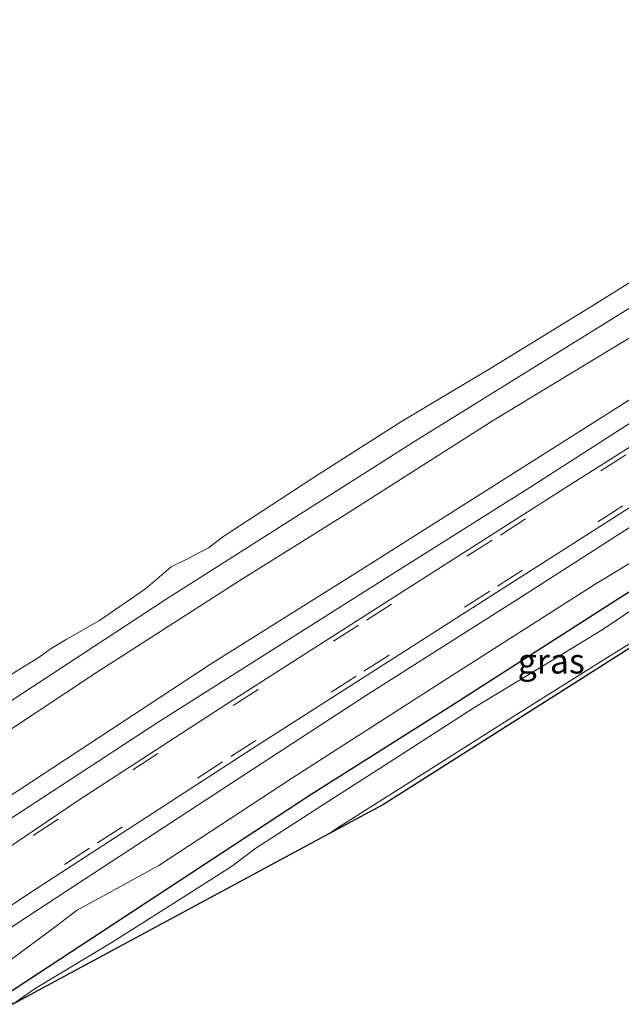
# Model space of a CAD drawing. Units: metres. Extents: x 239996 to 244467, y 584561 to 587500.
# Drawn here: x 240522 to 240583, y 584972 to 585071 of the extents above; entities that cross this region are included whole.
import ezdxf
from ezdxf.enums import TextEntityAlignment as Align

# ---------------------------------------------------------------- set-up
doc = ezdxf.new("R2010")
doc.units = ezdxf.units.M
doc.linetypes.add('VW-3-9_STREEP', pattern=[12, 3, -9])
doc.layers.add('B-ME-GW-INSTEEKWATERGANG-L-B1', color=10, linetype='Continuous')
doc.layers.add('B-ME-KG-KADASTRAAL-OPNAMEDTMGRENS-L-B1', color=10, linetype='Continuous')
for name, color, linetype, lineweight in [('B-ME-GW-KRUINLIJN-L-B1', 93, 'Continuous', 18), ('B-ME-GW-TEENLIJN-L-B1', 93, 'Continuous', 18), ('B-ME-IE-GRASLAND-GV-B6', 93, 'Continuous', 18), ('B-ME-OB-BEKLEDING-GV-B6', 253, 'Continuous', 18), ('B-ME-OB-WATERLIJN-L-B1', 133, 'OB-WATERLIJN', 18), ('B-ME-OG-WATER-GV-B6', 153, 'Continuous', 18), ('B-ME-VH-VERH_SOORT-BITUMEN-GV-B6', 8, 'IE-TERREINAFSCHEIDING-NATUURLIJK-HOUTWAL', 18), ('B-ME-VW-MARKERING-39STREEP-015-L-B1', 255, 'VW-3-9_STREEP', 18)]:
    doc.layers.add(name, color=color, linetype=linetype, lineweight=lineweight)
doc.styles.add('NLCS-ISO', font='NLCS-ISO.TTF')
doc.linetypes.add('IE-TERREINAFSCHEIDING-NATUURLIJK-HOUTWAL', pattern='A,7,-1.5,[67,NLCS.SHX,S=0.75,R=45,X=0,Y=0],-1.5,7,-1.5,[70,NLCS.SHX,S=0.75,R=0,X=0,Y=0],-1.5', length=20)
doc.linetypes.add('OB-WATERLIJN', pattern='A,10,[32,NLCS.SHX,S=2,R=0,X=0,Y=0],-12', length=22)

msp = doc.modelspace()

# ---------------------------------------------------------------- linework, layer by layer
at = {"layer": 'B-ME-GW-INSTEEKWATERGANG-L-B1'}
msp.add_polyline3d([(240520.6901, 584972.883, -1.737), (240530.4535, 584979.2772, -1.737), (240545.6956, 584989.2899, -1.764), (240551.2689, 584992.9486, -1.728), (240565.4229, 585001.8806, -1.764), (240581.9426, 585012.4623, -1.566), (240597.7413, 585022.4761, -1.809), (240610.9574, 585030.5859, -1.782), (240626.8786, 585040.4993, -1.782), (240627.7407, 585040.9347, -1.791), (240628.679, 585040.9427, -1.845), (240629.5457, 585040.6306, -1.854), (240629.9007, 585040.1291, -1.899), (240630.1796, 585039.6479, -1.962), (240630.4011, 585039.1547, -1.998), (240630.4173, 585038.757, -1.989), (240630.3458, 585037.4509, -1.9615)], dxfattribs=at)
at = {"layer": 'B-ME-GW-KRUINLIJN-L-B1'}
for points in [[(240508.8991, 584991.3254, 1.4871), (240517.6719, 584997.2817, 1.4501), (240529.7587, 585005.2692, 1.4351), (240544.2048, 585014.5169, 1.6151), (240554.8509, 585021.1693, 1.6451), (240569.8127, 585030.6981, 1.6751), (240585.2835, 585040.0575, 1.6526), (240591.772, 585044.3003, 1.6376), (240605.5462, 585053.105, 1.5926), (240622.7861, 585064.3113, 1.5626), (240640.7898, 585075.3709, 1.5251), (240656.5053, 585085.14, 1.5476), (240672.358, 585095.0423, 1.6676), (240689.6437, 585106.2929, 1.6376), (240703.2617, 585114.9357, 1.5551), (240720.8021, 585126.209, 1.5026), (240740.0131, 585138.2362, 1.5176), (240760.4564, 585150.9348, 1.5661), (240769.6032, 585156.7767, 1.497)], [(240770.6347, 585151.2023, 1.5281), (240755.5422, 585141.8252, 1.5026), (240739.0028, 585131.3821, 1.4276), (240721.2934, 585120.1537, 1.3901), (240703.7148, 585109.1619, 1.3901), (240685.0183, 585097.3257, 1.4276), (240667.7065, 585086.2742, 1.4651), (240650.5177, 585075.4726, 1.4276), (240633.8532, 585064.8141, 1.4351), (240615.9903, 585053.604, 1.5176), (240599.4574, 585043.0575, 1.4951), (240583.4388, 585032.7019, 1.5026), (240571.7317, 585025.2917, 1.5401), (240555.7996, 585015.2185, 1.5701), (240541.2359, 585006.0812, 1.4876), (240533.5985, 585001.0475, 1.5551), (240517.3, 584990.4047, 1.4426), (240511.8945, 584986.6402, 1.4227)], [(240517.7901, 584977.4188, 0.0509), (240528.6358, 584984.4947, 0.1039), (240544.1312, 584994.6375, 0.1279), (240556.9616, 585002.9691, 0.1919), (240572.644, 585012.9536, 0.1599), (240589.723, 585023.8809, 0.1919), (240607.5024, 585034.9474, 0.0799), (240622.107, 585044.3263, 0.0079), (240629.9468, 585049.0415, -0.0161), (240643.1532, 585057.7433, -0.0081), (240659.3991, 585068.1687, -0.0001), (240676.3169, 585078.7168, 0.1119), (240683.9704, 585083.8194, 0.1199)]]:
    msp.add_polyline3d(points, dxfattribs=at)
at = {"layer": 'B-ME-GW-TEENLIJN-L-B1'}
for points in [[(240512.9908, 584984.9254, 0.5256), (240521.0475, 584990.4991, 0.5714), (240535.9762, 585000.2598, 0.5619), (240556.713, 585013.3869, 0.6094), (240573.3948, 585023.8697, 0.6474), (240593.284, 585036.6638, 0.5809), (240610.356, 585047.6442, 0.5999), (240628.1901, 585059.0662, 0.5999), (240643.9003, 585069.2347, 0.5904), (240659.2, 585078.6676, 0.6379), (240671.4425, 585086.6227, 0.6949), (240686.3463, 585096.075, 0.6949), (240702.3687, 585106.0172, 0.6189), (240720.603, 585117.4903, 0.5334), (240741.6402, 585130.7235, 0.5144), (240762.3583, 585143.7266, 0.5904), (240771.8189, 585149.6628, 0.5497)], [(240593.6039, 585022.4047, -1.6021), (240579.8861, 585014.0923, -1.4741), (240564.7741, 585004.4384, -1.6101), (240549.3935, 584994.5906, -1.5701), (240536.0363, 584985.8204, -1.6581), (240529.3776, 584982.1898, -1.6021), (240527.764, 584981.2927, -1.5621), (240525.839, 584979.8151, -1.5461), (240519.3115, 584975.0392, -1.4892)]]:
    msp.add_polyline3d(points, dxfattribs=at)
at = {"layer": 'B-ME-IE-GRASLAND-GV-B6'}
for points in [[(240701.538, 585102.8509, 0.4264), (240680.2504, 585089.269, 0.4264), (240663.507, 585078.9315, 0.4359), (240643.8041, 585066.2453, 0.3979), (240621.9863, 585052.4465, 0.3789), (240599.6543, 585038.1687, 0.3884), (240577.3961, 585024.1147, 0.4739), (240557.4609, 585011.3856, 0.5164), (240542.8445, 585002.0641, 0.4534), (240528.0206, 584992.4391, 0.4394), (240514.1728, 584983.0767, 0.4158), (240512.9908, 584984.9254, 0.5256), (240521.0475, 584990.4991, 0.5714), (240535.9762, 585000.2598, 0.5619), (240556.713, 585013.3869, 0.6094), (240573.3948, 585023.8697, 0.6474), (240593.284, 585036.6638, 0.5809), (240610.356, 585047.6442, 0.5999), (240628.1901, 585059.0662, 0.5999), (240643.9003, 585069.2347, 0.5904), (240659.2, 585078.6676, 0.6379), (240671.4425, 585086.6227, 0.6949), (240686.3463, 585096.075, 0.6949), (240702.3687, 585106.0172, 0.6189)], [(240585.2835, 585040.0575, 1.6526), (240569.8127, 585030.6981, 1.6751), (240554.8509, 585021.1693, 1.6451), (240544.2048, 585014.5169, 1.6151), (240529.7587, 585005.2692, 1.4351), (240517.6719, 584997.2817, 1.4501), (240508.8991, 584991.3254, 1.4871), (240507.5464, 584993.441, 0.8108), (240515.0085, 584998.3634, 0.8031), (240536.7878, 585012.6459, 0.8371), (240561.8717, 585028.5603, 0.8456), (240588.2994, 585044.9499, 0.9221)], [(240583.4388, 585032.7019, 1.5026), (240571.7317, 585025.2917, 1.5401), (240555.7996, 585015.2185, 1.5701), (240541.2359, 585006.0812, 1.4876), (240533.5985, 585001.0475, 1.5551), (240517.3, 584990.4047, 1.4426), (240511.8945, 584986.6402, 1.4227), (240510.4512, 584988.8977, 1.62), (240508.8991, 584991.3254, 1.4871), (240517.6719, 584997.2817, 1.4501), (240529.7587, 585005.2692, 1.4351), (240544.2048, 585014.5169, 1.6151), (240554.8509, 585021.1693, 1.6451), (240569.8127, 585030.6981, 1.6751), (240585.2835, 585040.0575, 1.6526)], [(240630.3458, 585037.4509, -1.9615), (240558.6501, 584991.9816, -2.2255), (240553.1063, 584988.9921, -2.6535), (240554.1012, 584989.6456, -2.6535), (240563.2131, 584995.4219, -2.6535), (240572.2159, 585001.1195, -2.6535), (240580.7937, 585006.5089, -2.6535), (240588.0977, 585011.0517, -2.6535)], [(240593.284, 585036.6638, 0.5809), (240573.3948, 585023.8697, 0.6474), (240556.713, 585013.3869, 0.6094), (240535.9762, 585000.2598, 0.5619), (240521.0475, 584990.4991, 0.5714), (240512.9908, 584984.9254, 0.5256), (240511.8945, 584986.6402, 1.4227), (240517.3, 584990.4047, 1.4426), (240533.5985, 585001.0475, 1.5551), (240541.2359, 585006.0812, 1.4876), (240555.7996, 585015.2185, 1.5701), (240571.7317, 585025.2917, 1.5401), (240583.4388, 585032.7019, 1.5026)], [(240589.723, 585023.8809, 0.1919), (240572.644, 585012.9536, 0.1599), (240556.9616, 585002.9691, 0.1919), (240544.1312, 584994.6375, 0.1279), (240528.6358, 584984.4947, 0.1039), (240517.7901, 584977.4188, 0.0509), (240516.8109, 584978.9505, 0.1717), (240523.5832, 584983.4094, 0.2189), (240545.4625, 584997.6118, 0.2279), (240566.8919, 585011.2962, 0.2279), (240587.2034, 585024.247, 0.2459)], [(240593.6039, 585022.4047, -1.6021), (240579.8861, 585014.0923, -1.4741), (240564.7741, 585004.4384, -1.6101), (240549.3935, 584994.5906, -1.5701), (240536.0363, 584985.8204, -1.6581), (240529.3776, 584982.1898, -1.6021), (240527.764, 584981.2927, -1.5621), (240525.839, 584979.8151, -1.5461), (240519.3115, 584975.0392, -1.4892), (240517.7901, 584977.4188, 0.0509), (240528.6358, 584984.4947, 0.1039), (240544.1312, 584994.6375, 0.1279), (240556.9616, 585002.9691, 0.1919), (240572.644, 585012.9536, 0.1599), (240589.723, 585023.8809, 0.1919)], [(240597.7413, 585022.4761, -1.809), (240581.9426, 585012.4623, -1.566), (240565.4229, 585001.8806, -1.764), (240551.2689, 584992.9486, -1.728), (240545.6956, 584989.2899, -1.764), (240530.4535, 584979.2772, -1.737), (240520.6901, 584972.883, -1.737), (240519.3115, 584975.0392, -1.4892), (240525.839, 584979.8151, -1.5461), (240527.764, 584981.2927, -1.5621), (240529.3776, 584982.1898, -1.6021), (240536.0363, 584985.8204, -1.6581), (240549.3935, 584994.5906, -1.5701), (240564.7741, 585004.4384, -1.6101), (240579.8861, 585014.0923, -1.4741), (240593.6039, 585022.4047, -1.6021)], [(240585.3917, 585012.7028, -2.6535), (240580.6837, 585009.5563, -2.6535), (240575.0041, 585006.1097, -2.6535), (240567.7708, 585001.6853, -2.6535), (240560.0938, 584996.7715, -2.6535), (240552.2563, 584991.7338, -2.6535), (240545.8103, 584987.58, -2.6535), (240543.4543, 584985.7966, -2.6535), (240539.5761, 584983.3012, -2.6535), (240531.4109, 584978.1367, -2.6535), (240523.5872, 584973.4451, -2.6535), (240521.3422, 584971.8631, -2.6535), (240520.6901, 584972.883, -1.737), (240530.4535, 584979.2772, -1.737), (240545.6956, 584989.2899, -1.764), (240551.2689, 584992.9486, -1.728), (240565.4229, 585001.8806, -1.764), (240581.9426, 585012.4623, -1.566), (240597.7413, 585022.4761, -1.809)]]:
    msp.add_polyline3d(points, dxfattribs=at)
at = {"layer": 'B-ME-KG-KADASTRAAL-OPNAMEDTMGRENS-L-B1'}
msp.add_polyline3d([(241048.8731, 585297.9463, -2.4805), (240929.0465, 585224.087, -2.1645), (240892.2789, 585201.0171, -2.2356), (240855.0385, 585177.6506, -2.1585), (240854.8286, 585177.5201, -2.1585), (240833.8041, 585164.5684, -2.0509), (240780.4096, 585131.6758, -1.954), (240732.3527, 585101.8124, -1.8739), (240706.4511, 585085.7167, -1.909), (240701.7443, 585082.7317, -1.5364), (240698.0593, 585080.3947, -0.5234), (240697.4985, 585080.039, -0.4821), (240694.1799, 585077.9343, -0.4657), (240693.3788, 585077.4263, -0.5461), (240690.9725, 585075.9002, -1.2159), (240630.3458, 585037.4509, -1.9615), (240558.6501, 584991.9816, -2.2255), (240553.1063, 584988.9921, -2.6535), (240521.3422, 584971.8631, -2.6535)], dxfattribs=at)
at = {"layer": 'B-ME-OB-BEKLEDING-GV-B6'}
msp.add_polyline3d([(240588.2994, 585044.9499, 0.9221), (240561.8717, 585028.5603, 0.8456), (240536.7878, 585012.6459, 0.8371), (240515.0085, 584998.3634, 0.8031), (240507.5464, 584993.441, 0.8108), (240506.566, 584994.9745, 0.463), (240509.2906, 584997.0925, 0.463), (240516.3208, 585001.4421, 0.463), (240518.7732, 585003.6385, 0.463), (240521.7087, 585005.3899, 0.463), (240523.9033, 585006.7368, 0.463), (240525.1828, 585007.6784, 0.463), (240526.7175, 585008.5679, 0.463), (240530.0598, 585010.48, 0.463), (240534.6903, 585013.6638, 0.463), (240537.2954, 585015.8988, 0.463), (240538.9327, 585016.6976, 0.463), (240541.0457, 585017.7973, 0.463), (240542.5812, 585018.9873, 0.463), (240552.1517, 585025.2092, 0.463), (240560.4614, 585030.5003, 0.463), (240569.4627, 585035.8923, 0.463), (240579.6234, 585042.1312, 0.463), (240586.6801, 585046.5212, 0.463)], dxfattribs=at)
at = {"layer": 'B-ME-OB-WATERLIJN-L-B1'}
msp.add_polyline3d([(240586.6801, 585046.5212, 0.463), (240579.6234, 585042.1312, 0.463), (240569.4627, 585035.8923, 0.463), (240560.4614, 585030.5003, 0.463), (240552.1517, 585025.2092, 0.463), (240542.5812, 585018.9873, 0.463), (240541.0457, 585017.7973, 0.463), (240538.9327, 585016.6976, 0.463), (240537.2954, 585015.8988, 0.463), (240534.6903, 585013.6638, 0.463), (240530.0598, 585010.48, 0.463), (240526.7175, 585008.5679, 0.463), (240525.1828, 585007.6784, 0.463), (240523.9033, 585006.7368, 0.463), (240521.7087, 585005.3899, 0.463), (240518.7732, 585003.6385, 0.463), (240516.3208, 585001.4421, 0.463), (240509.2906, 584997.0925, 0.463), (240506.566, 584994.9745, 0.463)], dxfattribs=at)
at = {"layer": 'B-ME-OG-WATER-GV-B6'}
for points in [[(240586.6801, 585046.5212, 0.463), (240579.6234, 585042.1312, 0.463), (240569.4627, 585035.8923, 0.463), (240560.4614, 585030.5003, 0.463), (240552.1517, 585025.2092, 0.463), (240542.5812, 585018.9873, 0.463), (240541.0457, 585017.7973, 0.463), (240538.9327, 585016.6976, 0.463), (240537.2954, 585015.8988, 0.463), (240534.6903, 585013.6638, 0.463), (240530.0598, 585010.48, 0.463), (240526.7175, 585008.5679, 0.463), (240525.1828, 585007.6784, 0.463), (240523.9033, 585006.7368, 0.463), (240521.7087, 585005.3899, 0.463), (240518.7732, 585003.6385, 0.463), (240516.3208, 585001.4421, 0.463), (240509.2906, 584997.0925, 0.463), (240506.566, 584994.9745, 0.463), (240473.1683, 585047.2118, 0.463), (240482.2536, 585053.2534, 0.463), (240492.903, 585060.159, 0.463), (240506.7072, 585068.9263, 0.463), (240510.7431, 585071.4822, 0.463)], [(240553.1063, 584988.9921, -2.6535), (240521.3422, 584971.8631, -2.6535), (240523.5872, 584973.4451, -2.6535), (240531.4109, 584978.1367, -2.6535), (240539.5761, 584983.3012, -2.6535), (240543.4543, 584985.7966, -2.6535), (240545.8103, 584987.58, -2.6535), (240552.2563, 584991.7338, -2.6535), (240560.0938, 584996.7715, -2.6535), (240567.7708, 585001.6853, -2.6535), (240575.0041, 585006.1097, -2.6535), (240580.6837, 585009.5563, -2.6535), (240585.3917, 585012.7028, -2.6535)], [(240588.0977, 585011.0517, -2.6535), (240580.7937, 585006.5089, -2.6535), (240572.2159, 585001.1195, -2.6535), (240563.2131, 584995.4219, -2.6535), (240554.1012, 584989.6456, -2.6535), (240553.1063, 584988.9921, -2.6535)]]:
    msp.add_polyline3d(points, dxfattribs=at)
at = {"layer": 'B-ME-VH-VERH_SOORT-BITUMEN-GV-B6'}
msp.add_polyline3d([(240587.2034, 585024.247, 0.2459), (240566.8919, 585011.2962, 0.2279), (240545.4625, 584997.6118, 0.2279), (240523.5832, 584983.4094, 0.2189), (240516.8109, 584978.9505, 0.1717), (240516.5728, 584979.3229, 0.3798), (240514.3666, 584982.7736, 0.4933), (240514.1728, 584983.0767, 0.4158), (240528.0206, 584992.4391, 0.4394), (240542.8445, 585002.0641, 0.4534), (240557.4609, 585011.3856, 0.5164), (240577.3961, 585024.1147, 0.4739), (240599.6543, 585038.1687, 0.3884)], dxfattribs=at)
at = {"layer": 'B-ME-VW-MARKERING-39STREEP-015-L-B1'}
for points in [[(240514.3666, 584982.7736, 0.4933), (240523.3867, 584988.852, 0.4597), (240533.4298, 584995.4719, 0.5067), (240543.5148, 585001.9347, 0.5159), (240556.9412, 585010.5144, 0.5537), (240570.4328, 585019.0899, 0.5546), (240587.2648, 585029.8445, 0.5159), (240600.6545, 585038.4031, 0.4756), (240614.2375, 585046.9894, 0.458), (240627.6035, 585055.4924, 0.4555), (240641.143, 585064.0816, 0.463), (240654.6699, 585072.6565, 0.4907), (240668.1776, 585081.1436, 0.526), (240681.6304, 585089.6897, 0.4714), (240695.0851, 585098.2927, 0.4849), (240711.9294, 585108.9777, 0.4874), (240725.4347, 585117.5053, 0.4899), (240738.9766, 585126.054, 0.4714), (240752.4133, 585134.507, 0.4882), (240765.978, 585142.9922, 0.5101), (240779.5435, 585151.4638, 0.5395), (240793.0412, 585159.8474, 0.5168)], [(240796.5166, 585156.9691, 0.3471), (240782.1027, 585148.0276, 0.3412), (240768.5342, 585139.5612, 0.3169), (240754.9926, 585131.0964, 0.2807), (240744.8329, 585124.751, 0.2723), (240734.6681, 585118.3539, 0.3135), (240721.1215, 585109.8374, 0.2497), (240710.9626, 585103.4785, 0.3026), (240697.4956, 585094.9451, 0.3068), (240687.3596, 585088.4738, 0.3311), (240677.2544, 585081.9855, 0.3085), (240663.8349, 585073.3819, 0.3202), (240650.3465, 585064.7524, 0.3253), (240636.8557, 585056.1635, 0.2925), (240623.3691, 585047.6397, 0.2698), (240609.858, 585039.0739, 0.2841), (240596.3466, 585030.5568, 0.3269), (240582.7739, 585022.0252, 0.358), (240569.3527, 585013.4485, 0.3412), (240555.9217, 585004.901, 0.3538), (240542.4498, 584996.2672, 0.3631), (240529.0569, 584987.5812, 0.337), (240516.5728, 584979.3229, 0.3798)]]:
    msp.add_polyline3d(points, dxfattribs=at)

# ---------------------------------------------------------------- texts
at = {"layer": 'B-ME-IE-GRASLAND-GV-B6', "ltscale": 0.2, "style": 'NLCS-ISO'}
msp.add_text('gras', height=2.5, dxfattribs=at).set_placement((240575.5537, 585006.4029), align=Align.MIDDLE_CENTER)

doc.saveas('drawing.dxf')
